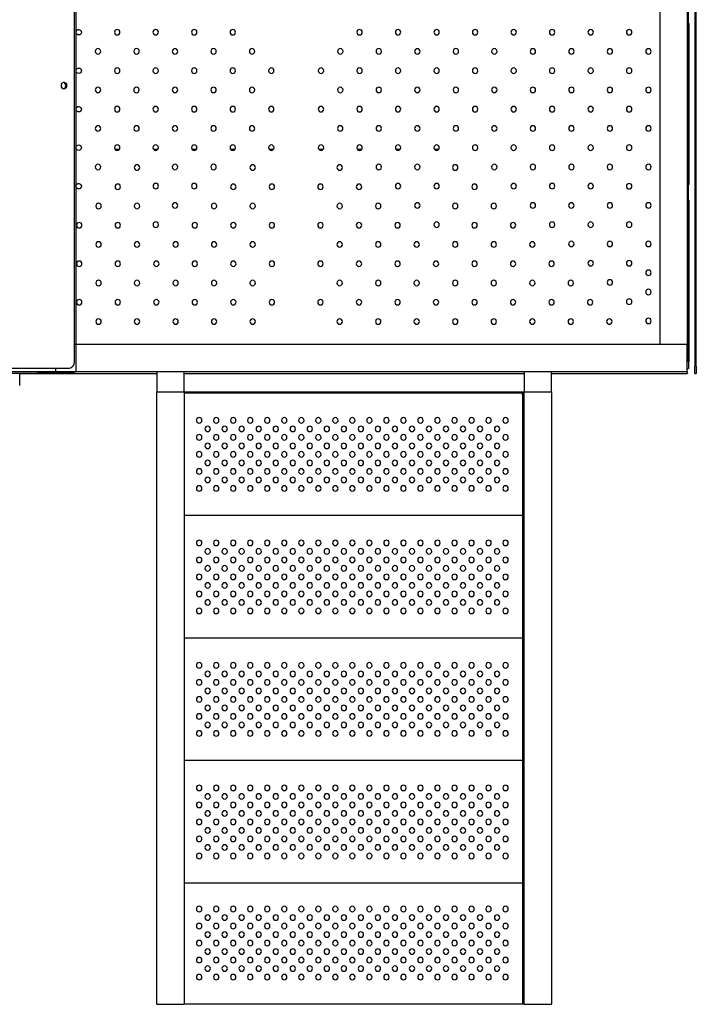
# Model space of a CAD drawing. Units: millimetres. Extents: x -2246 to 612, y 2390 to 6522.
# Drawn here: x -2244 to -2243, y 6519 to 6521 of the extents above; entities that cross this region are included whole.
import ezdxf

# ---------------------------------------------------------------- set-up
doc = ezdxf.new("R2010")
doc.units = ezdxf.units.MM
doc.layers.add('s-VIS', color=7, linetype='Continuous')

msp = doc.modelspace()

# ---------------------------------------------------------------- linework, layer by layer
at = {"layer": 's-VIS', "extrusion": (0, 0, -1)}
for p, q in [((-2243.2823, 6522.4823), (-2243.2823, 6520.1943)), ((-2243.2801, 6520.1943), (-2243.2801, 6522.4823)), ((-2244.1936, 6522.4675), (-2244.1936, 6520.2015)), ((-2244.1911, 6521.3344), (-2244.1911, 6520.1865)), ((-2243.2917, 6520.2015), (-2243.2917, 6521.3195)), ((-2243.3337, 6521.2945), (-2243.3337, 6520.2269)), ((-2243.2937, 6521.2945), (-2243.2937, 6520.2269)), ((-2243.2917, 6520.6986), (-2243.2907, 6520.6986)), ((-2243.2907, 6520.5386), (-2243.2907, 6520.6986)), ((-2243.2917, 6520.5386), (-2243.2907, 6520.5386)), ((-2243.2907, 6520.4616), (-2243.2907, 6520.5386)), ((-2244.1337, 6520.5135), (-2244.1274, 6520.5135)), ((-2244.0771, 6520.5135), (-2244.0708, 6520.5135)), ((-2244.0206, 6520.5135), (-2244.0142, 6520.5135)), ((-2243.964, 6520.5135), (-2243.9577, 6520.5135)), ((-2243.9074, 6520.5135), (-2243.9011, 6520.5135)), ((-2243.8344, 6520.5135), (-2243.8281, 6520.5135)), ((-2243.7778, 6520.5135), (-2243.7715, 6520.5135)), ((-2243.7213, 6520.5135), (-2243.7149, 6520.5135)), ((-2243.6647, 6520.5135), (-2243.6584, 6520.5135)), ((-2243.2907, 6520.4616), (-2243.2917, 6520.4616)), ((-2243.2917, 6520.4386), (-2243.2907, 6520.4386)), ((-2243.2907, 6520.2786), (-2243.2907, 6520.4386)), ((-2243.2917, 6520.2786), (-2243.2907, 6520.2786)), ((-2243.2907, 6520.2016), (-2243.2907, 6520.2786)), ((-2243.2937, 6520.2265), (-2244.1936, 6520.2265)), ((-2243.2937, 6520.2265), (-2244.1936, 6520.2265)), ((-2243.2937, 6520.2269), (-2243.3337, 6520.2269)), ((-2243.3337, 6520.2269), (-2243.3337, 6520.2265)), ((-2243.2937, 6520.2269), (-2243.3337, 6520.2269)), ((-2243.2937, 6520.1865), (-2243.2937, 6520.2269)), ((-2243.2937, 6520.1865), (-2243.2937, 6520.2265)), ((-2243.2937, 6520.1865), (-2243.2937, 6520.2265)), ((-2243.2937, 6520.1865), (-2243.2937, 6520.2265)), ((-2244.2011, 6520.1915), (-2244.429, 6520.1915)), ((-2244.2212, 6520.1915), (-2244.2212, 6520.1865)), ((-2243.2937, 6520.1915), (-2243.2917, 6520.1915)), ((-2243.2907, 6520.2016), (-2243.2917, 6520.2016)), ((-2243.2917, 6520.2015), (-2243.2917, 6520.1915)), ((-2243.2823, 6520.1843), (-2243.2823, 6520.1943)), ((-2243.2801, 6520.1943), (-2243.2801, 6520.1843)), ((-2243.2937, 6520.1865), (-2244.4417, 6520.1865)), ((-2243.2937, 6520.1865), (-2244.4417, 6520.1865)), ((-2244.4352, 6520.1845), (-2244.1982, 6520.1845)), ((-2244.2737, 6520.1665), (-2244.2737, 6520.1845)), ((-2244.2737, 6520.1843), (-2244.0722, 6520.1843)), ((-2244.2475, 6520.1865), (-2244.2212, 6520.1865)), ((-2244.2475, 6520.1865), (-2244.2475, 6520.1865)), ((-2244.2212, 6520.1865), (-2244.1911, 6520.1865)), ((-2244.1947, 6520.1845), (-2244.1982, 6520.1845)), ((-2244.1947, 6520.1865), (-2244.1947, 6520.1845)), ((-2244.0722, 6520.1865), (-2244.0722, 6520.1573)), ((-2244.0322, 6520.1573), (-2244.0322, 6520.1865)), ((-2244.0322, 6520.1843), (-2243.5327, 6520.1843)), ((-2243.5327, 6520.1865), (-2243.5327, 6520.1573)), ((-2243.4927, 6520.1573), (-2243.4927, 6520.1865)), ((-2243.4927, 6520.1843), (-2243.2937, 6520.1843)), ((-2243.2937, 6520.1865), (-2243.2937, 6520.1843)), ((-2243.2823, 6520.1843), (-2243.2801, 6520.1843)), ((-2244.0722, 6519.2573), (-2244.0722, 6520.1573)), ((-2244.0722, 6520.1573), (-2244.0322, 6520.1573)), ((-2244.0322, 6520.1573), (-2244.0322, 6519.2573)), ((-2244.0322, 6520.1573), (-2243.5341, 6520.1573)), ((-2243.5352, 6520.1553), (-2244.0322, 6520.1553)), ((-2243.5352, 6520.153), (-2243.5352, 6520.1553)), ((-2243.5352, 6520.153), (-2243.5352, 6519.2573)), ((-2243.5341, 6519.2973), (-2243.5341, 6520.1573)), ((-2243.5341, 6520.1573), (-2243.5327, 6520.1573)), ((-2243.5327, 6519.2573), (-2243.5327, 6520.1573)), ((-2243.5327, 6520.1573), (-2243.4927, 6520.1573)), ((-2243.4927, 6520.1573), (-2243.4927, 6519.2573)), ((-2243.5352, 6519.9753), (-2244.0322, 6519.9753)), ((-2243.5352, 6519.7953), (-2244.0322, 6519.7953)), ((-2243.5352, 6519.6153), (-2244.0322, 6519.6153)), ((-2243.5352, 6519.4353), (-2244.0322, 6519.4353)), ((-2243.5341, 6519.2973), (-2243.5327, 6519.2973)), ((-2244.0722, 6519.2573), (-2244.0322, 6519.2573)), ((-2244.0722, 6519.2573), (-2244.0322, 6519.2573)), ((-2243.5352, 6519.2573), (-2244.0322, 6519.2573)), ((-2243.5327, 6519.2573), (-2243.5352, 6519.2573)), ((-2243.5327, 6519.2573), (-2243.4927, 6519.2573)), ((-2243.5327, 6519.2573), (-2243.4927, 6519.2573))]:
    msp.add_line(p, q, dxfattribs=at)
for centre in [(2244.1305, 6520.6856), (2244.074, 6520.6856), (2244.0174, 6520.6856), (2243.9608, 6520.6856), (2243.7747, 6520.6856), (2243.7181, 6520.6856), (2243.6615, 6520.6856), (2243.605, 6520.6856), (2243.5484, 6520.6856), (2243.4918, 6520.6856), (2243.4352, 6520.6856), (2243.3787, 6520.6856), (2244.1588, 6520.6574), (2244.1022, 6520.6574), (2244.0457, 6520.6573), (2243.9891, 6520.6574), (2243.9325, 6520.6574), (2243.8029, 6520.6574), (2243.7464, 6520.6574), (2243.6898, 6520.6573), (2243.6332, 6520.6574), (2243.5767, 6520.6574), (2243.5201, 6520.6573), (2243.4635, 6520.6573), (2243.407, 6520.6573), (2243.3504, 6520.6573), (2244.1305, 6520.629), (2244.074, 6520.629), (2244.0174, 6520.629), (2243.9608, 6520.629), (2243.9043, 6520.629), (2243.8312, 6520.629), (2243.7747, 6520.629), (2243.7181, 6520.629), (2243.6615, 6520.629), (2243.605, 6520.629), (2243.5484, 6520.629), (2243.4918, 6520.629), (2243.4352, 6520.629), (2243.3787, 6520.6291), (2244.1588, 6520.6008), (2244.1023, 6520.6007), (2244.0457, 6520.6008), (2243.9891, 6520.6008), (2243.9325, 6520.6007), (2243.8029, 6520.6007), (2243.7464, 6520.6008), (2243.6898, 6520.6008), (2243.6332, 6520.6007), (2243.5767, 6520.6008), (2243.5201, 6520.6008), (2243.4635, 6520.6008), (2243.407, 6520.6008), (2243.3504, 6520.6008), (2244.1305, 6520.5725), (2244.074, 6520.5725), (2244.0174, 6520.5725), (2243.9608, 6520.5725), (2243.9043, 6520.5725), (2243.8312, 6520.5725), (2243.7747, 6520.5725), (2243.7181, 6520.5725), (2243.6615, 6520.5725), (2243.605, 6520.5725), (2243.5484, 6520.5725), (2243.4918, 6520.5725), (2243.4353, 6520.5725), (2243.3787, 6520.5725), (2244.1588, 6520.5442), (2244.1022, 6520.5442), (2244.0457, 6520.5442), (2243.9891, 6520.5442), (2243.9325, 6520.5442), (2243.803, 6520.5442), (2243.7464, 6520.5442), (2243.6898, 6520.5442), (2243.6332, 6520.5442), (2243.5767, 6520.5442), (2243.5201, 6520.5442), (2243.4635, 6520.5442), (2243.407, 6520.5442), (2243.3504, 6520.5442), (2244.1305, 6520.5159), (2244.074, 6520.5159), (2244.0174, 6520.5159), (2243.9608, 6520.5159), (2243.9042, 6520.5159), (2243.8312, 6520.5159), (2243.7747, 6520.5159), (2243.7181, 6520.5159), (2243.6615, 6520.5159), (2243.605, 6520.5159), (2243.5484, 6520.5159), (2243.4918, 6520.5159), (2243.4353, 6520.5159), (2243.3787, 6520.5159), (2244.1588, 6520.4876), (2244.0457, 6520.4876), (2243.9891, 6520.4876), (2243.7464, 6520.4876), (2243.6898, 6520.4876), (2243.5767, 6520.4876), (2243.5201, 6520.4876), (2243.4635, 6520.4876), (2243.407, 6520.4876), (2243.3504, 6520.4876), (2244.1014, 6520.4868), (2243.9317, 6520.4868), (2243.8038, 6520.4868), (2243.6341, 6520.4868), (2244.1297, 6520.4585), (2244.0739, 6520.4594), (2244.0174, 6520.4594), (2243.96, 6520.4585), (2243.9034, 6520.4585), (2243.8321, 6520.4585), (2243.7755, 6520.4585), (2243.7181, 6520.4594), (2243.6615, 6520.4594), (2243.6058, 6520.4585), (2243.5484, 6520.4594), (2243.4918, 6520.4594), (2243.4353, 6520.4594), (2243.3787, 6520.4593), (2244.158, 6520.4302), (2244.1014, 6520.4302), (2244.0457, 6520.4311), (2243.9883, 6520.4302), (2243.9317, 6520.4302), (2243.8038, 6520.4302), (2243.7472, 6520.4302), (2243.6898, 6520.4311), (2243.6341, 6520.4302), (2243.5775, 6520.4302), (2243.5201, 6520.4311), (2243.4636, 6520.4311), (2243.407, 6520.4311), (2243.3504, 6520.4311), (2244.1863, 6520.402), (2244.1297, 6520.402), (2244.0739, 6520.4028), (2244.0166, 6520.402), (2243.96, 6520.402), (2243.9034, 6520.402), (2243.8321, 6520.402), (2243.7755, 6520.402), (2243.7189, 6520.402), (2243.6615, 6520.4028), (2243.6058, 6520.402), (2243.5492, 6520.402), (2243.4918, 6520.4028), (2243.4353, 6520.4028), (2243.3787, 6520.4028), (2244.158, 6520.3737), (2244.1014, 6520.3737), (2244.0448, 6520.3737), (2243.9883, 6520.3737), (2243.9317, 6520.3737), (2243.8038, 6520.3737), (2243.7472, 6520.3737), (2243.6907, 6520.3737), (2243.6341, 6520.3737), (2243.5775, 6520.3737), (2243.5209, 6520.3737), (2243.4636, 6520.3745), (2243.407, 6520.3745), (2243.3504, 6520.3745), (2244.1863, 6520.3454), (2244.1297, 6520.3454), (2244.0731, 6520.3454), (2244.0166, 6520.3454), (2243.96, 6520.3454), (2243.9034, 6520.3454), (2243.8321, 6520.3454), (2243.7755, 6520.3454), (2243.7189, 6520.3454), (2243.6624, 6520.3454), (2243.6058, 6520.3454), (2243.5492, 6520.3454), (2243.4927, 6520.3454), (2243.4353, 6520.3462), (2243.3787, 6520.3462), (2243.3504, 6520.3321), (2244.158, 6520.3171), (2244.1014, 6520.3171), (2244.0448, 6520.3171), (2243.9883, 6520.3171), (2243.9317, 6520.3171), (2243.8038, 6520.3171), (2243.7472, 6520.3171), (2243.6907, 6520.3171), (2243.6341, 6520.3171), (2243.5775, 6520.3171), (2243.5209, 6520.3171), (2243.4644, 6520.3171), (2243.407, 6520.3179), (2243.3504, 6520.3038), (2244.1863, 6520.2888), (2244.1297, 6520.2888), (2244.0731, 6520.2888), (2244.0166, 6520.2888), (2243.96, 6520.2888), (2243.9034, 6520.2888), (2243.8321, 6520.2888), (2243.7755, 6520.2888), (2243.7189, 6520.2888), (2243.6624, 6520.2888), (2243.6058, 6520.2888), (2243.5492, 6520.2888), (2243.4927, 6520.2888), (2243.4361, 6520.2888), (2243.3787, 6520.2896), (2244.158, 6520.2605), (2244.1014, 6520.2605), (2244.0448, 6520.2605), (2243.9883, 6520.2605), (2243.9317, 6520.2605), (2243.8038, 6520.2605), (2243.7472, 6520.2605), (2243.6907, 6520.2605), (2243.6341, 6520.2605), (2243.5775, 6520.2605), (2243.5209, 6520.2605), (2243.4644, 6520.2605), (2243.4078, 6520.2605), (2243.3504, 6520.2614), (2244.0102, 6520.1153), (2243.9852, 6520.1153), (2243.9602, 6520.1153), (2243.9352, 6520.1153), (2243.9102, 6520.1153), (2243.8852, 6520.1153), (2243.8602, 6520.1153), (2243.8352, 6520.1153), (2243.8102, 6520.1153), (2243.7852, 6520.1153), (2243.7602, 6520.1153), (2243.7352, 6520.1153), (2243.7102, 6520.1153), (2243.6852, 6520.1153), (2243.6602, 6520.1153), (2243.6352, 6520.1153), (2243.6102, 6520.1153), (2243.5852, 6520.1153), (2243.5602, 6520.1153), (2243.9977, 6520.1028), (2243.9727, 6520.1028), (2243.9477, 6520.1028), (2243.9227, 6520.1028), (2243.8977, 6520.1028), (2243.8727, 6520.1028), (2243.8477, 6520.1028), (2243.8227, 6520.1028), (2243.7977, 6520.1028), (2243.7727, 6520.1028), (2243.7477, 6520.1028), (2243.7227, 6520.1028), (2243.6977, 6520.1028), (2243.6727, 6520.1028), (2243.6477, 6520.1028), (2243.6227, 6520.1028), (2243.5977, 6520.1028), (2243.5727, 6520.1028), (2244.0102, 6520.0903), (2243.9852, 6520.0903), (2243.9602, 6520.0903), (2243.9352, 6520.0903), (2243.9102, 6520.0903), (2243.8852, 6520.0903), (2243.8602, 6520.0903), (2243.8352, 6520.0903), (2243.8102, 6520.0903), (2243.7852, 6520.0903), (2243.7602, 6520.0903), (2243.7352, 6520.0903), (2243.7102, 6520.0903), (2243.6852, 6520.0903), (2243.6602, 6520.0903), (2243.6352, 6520.0903), (2243.6102, 6520.0903), (2243.5852, 6520.0903), (2243.5602, 6520.0903), (2243.9977, 6520.0778), (2243.9727, 6520.0778), (2243.9477, 6520.0778), (2243.9227, 6520.0778), (2243.8977, 6520.0778), (2243.8727, 6520.0778), (2243.8477, 6520.0778), (2243.8227, 6520.0778), (2243.7977, 6520.0778), (2243.7727, 6520.0778), (2243.7477, 6520.0778), (2243.7227, 6520.0778), (2243.6977, 6520.0778), (2243.6727, 6520.0778), (2243.6477, 6520.0778), (2243.6227, 6520.0778), (2243.5977, 6520.0778), (2243.5727, 6520.0778), (2244.0102, 6520.0653), (2243.9852, 6520.0653), (2243.9602, 6520.0653), (2243.9352, 6520.0653), (2243.9102, 6520.0653), (2243.8852, 6520.0653), (2243.8602, 6520.0653), (2243.8352, 6520.0653), (2243.8102, 6520.0653), (2243.7852, 6520.0653), (2243.7602, 6520.0653), (2243.7352, 6520.0653), (2243.7102, 6520.0653), (2243.6852, 6520.0653), (2243.6602, 6520.0653), (2243.6352, 6520.0653), (2243.6102, 6520.0653), (2243.5852, 6520.0653), (2243.5602, 6520.0653), (2244.0102, 6520.0403), (2243.9977, 6520.0528), (2243.9852, 6520.0403), (2243.9727, 6520.0528), (2243.9602, 6520.0403), (2243.9477, 6520.0528), (2243.9352, 6520.0403), (2243.9227, 6520.0528), (2243.9102, 6520.0403), (2243.8977, 6520.0528), (2243.8852, 6520.0403), (2243.8727, 6520.0528), (2243.8602, 6520.0403), (2243.8477, 6520.0528), (2243.8352, 6520.0403), (2243.8227, 6520.0528), (2243.8102, 6520.0403), (2243.7977, 6520.0528), (2243.7852, 6520.0403), (2243.7727, 6520.0528), (2243.7602, 6520.0403), (2243.7477, 6520.0528), (2243.7352, 6520.0403), (2243.7227, 6520.0528), (2243.7102, 6520.0403), (2243.6977, 6520.0528), (2243.6852, 6520.0403), (2243.6727, 6520.0528), (2243.6602, 6520.0403), (2243.6477, 6520.0528), (2243.6352, 6520.0403), (2243.6227, 6520.0528), (2243.6102, 6520.0403), (2243.5977, 6520.0528), (2243.5852, 6520.0403), (2243.5727, 6520.0528), (2243.5602, 6520.0403), (2243.9977, 6520.0278), (2243.9727, 6520.0278), (2243.9477, 6520.0278), (2243.9227, 6520.0278), (2243.8977, 6520.0278), (2243.8727, 6520.0278), (2243.8477, 6520.0278), (2243.8227, 6520.0278), (2243.7977, 6520.0278), (2243.7727, 6520.0278), (2243.7477, 6520.0278), (2243.7227, 6520.0278), (2243.6977, 6520.0278), (2243.6727, 6520.0278), (2243.6477, 6520.0278), (2243.6227, 6520.0278), (2243.5977, 6520.0278), (2243.5727, 6520.0278), (2244.0102, 6520.0153), (2243.9852, 6520.0153), (2243.9602, 6520.0153), (2243.9352, 6520.0153), (2243.9102, 6520.0153), (2243.8852, 6520.0153), (2243.8602, 6520.0153), (2243.8352, 6520.0153), (2243.8102, 6520.0153), (2243.7852, 6520.0153), (2243.7602, 6520.0153), (2243.7352, 6520.0153), (2243.7102, 6520.0153), (2243.6852, 6520.0153), (2243.6602, 6520.0153), (2243.6352, 6520.0153), (2243.6102, 6520.0153), (2243.5852, 6520.0153), (2243.5602, 6520.0153), (2244.0102, 6519.9353), (2243.9852, 6519.9353), (2243.9602, 6519.9353), (2243.9352, 6519.9353), (2243.9102, 6519.9353), (2243.8852, 6519.9353), (2243.8602, 6519.9353), (2243.8352, 6519.9353), (2243.8102, 6519.9353), (2243.7852, 6519.9353), (2243.7602, 6519.9353), (2243.7352, 6519.9353), (2243.7102, 6519.9353), (2243.6852, 6519.9353), (2243.6602, 6519.9353), (2243.6352, 6519.9353), (2243.6102, 6519.9353), (2243.5852, 6519.9353), (2243.5602, 6519.9353), (2244.0102, 6519.9103), (2243.9977, 6519.9228), (2243.9852, 6519.9103), (2243.9727, 6519.9228), (2243.9602, 6519.9103), (2243.9477, 6519.9228), (2243.9352, 6519.9103), (2243.9227, 6519.9228), (2243.9102, 6519.9103), (2243.8977, 6519.9228), (2243.8852, 6519.9103), (2243.8727, 6519.9228), (2243.8602, 6519.9103), (2243.8477, 6519.9228), (2243.8352, 6519.9103), (2243.8227, 6519.9228), (2243.8102, 6519.9103), (2243.7977, 6519.9228), (2243.7852, 6519.9103), (2243.7727, 6519.9228), (2243.7602, 6519.9103), (2243.7477, 6519.9228), (2243.7352, 6519.9103), (2243.7227, 6519.9228), (2243.7102, 6519.9103), (2243.6977, 6519.9228), (2243.6852, 6519.9103), (2243.6727, 6519.9228), (2243.6602, 6519.9103), (2243.6477, 6519.9228), (2243.6352, 6519.9103), (2243.6227, 6519.9228), (2243.6102, 6519.9103), (2243.5977, 6519.9228), (2243.5852, 6519.9103), (2243.5727, 6519.9228), (2243.5602, 6519.9103), (2243.9977, 6519.8978), (2243.9727, 6519.8978), (2243.9477, 6519.8978), (2243.9227, 6519.8978), (2243.8977, 6519.8978), (2243.8727, 6519.8978), (2243.8477, 6519.8978), (2243.8227, 6519.8978), (2243.7977, 6519.8978), (2243.7727, 6519.8978), (2243.7477, 6519.8978), (2243.7227, 6519.8978), (2243.6977, 6519.8978), (2243.6727, 6519.8978), (2243.6477, 6519.8978), (2243.6227, 6519.8978), (2243.5977, 6519.8978), (2243.5727, 6519.8978), (2244.0102, 6519.8853), (2243.9852, 6519.8853), (2243.9602, 6519.8853), (2243.9352, 6519.8853), (2243.9102, 6519.8853), (2243.8852, 6519.8853), (2243.8602, 6519.8853), (2243.8352, 6519.8853), (2243.8102, 6519.8853), (2243.7852, 6519.8853), (2243.7602, 6519.8853), (2243.7352, 6519.8853), (2243.7102, 6519.8853), (2243.6852, 6519.8853), (2243.6602, 6519.8853), (2243.6352, 6519.8853), (2243.6102, 6519.8853), (2243.5852, 6519.8853), (2243.5602, 6519.8853), (2243.9977, 6519.8728), (2243.9727, 6519.8728), (2243.9477, 6519.8728), (2243.9227, 6519.8728), (2243.8977, 6519.8728), (2243.8727, 6519.8728), (2243.8477, 6519.8728), (2243.8227, 6519.8728), (2243.7977, 6519.8728), (2243.7727, 6519.8728), (2243.7477, 6519.8728), (2243.7227, 6519.8728), (2243.6977, 6519.8728), (2243.6727, 6519.8728), (2243.6477, 6519.8728), (2243.6227, 6519.8728), (2243.5977, 6519.8728), (2243.5727, 6519.8728), (2244.0102, 6519.8603), (2243.9852, 6519.8603), (2243.9602, 6519.8603), (2243.9352, 6519.8603), (2243.9102, 6519.8603), (2243.8852, 6519.8603), (2243.8602, 6519.8603), (2243.8352, 6519.8603), (2243.8102, 6519.8603), (2243.7852, 6519.8603), (2243.7602, 6519.8603), (2243.7352, 6519.8603), (2243.7102, 6519.8603), (2243.6852, 6519.8603), (2243.6602, 6519.8603), (2243.6352, 6519.8603), (2243.6102, 6519.8603), (2243.5852, 6519.8603), (2243.5602, 6519.8603), (2243.9977, 6519.8478), (2243.9727, 6519.8478), (2243.9477, 6519.8478), (2243.9227, 6519.8478), (2243.8977, 6519.8478), (2243.8727, 6519.8478), (2243.8477, 6519.8478), (2243.8227, 6519.8478), (2243.7977, 6519.8478), (2243.7727, 6519.8478), (2243.7477, 6519.8478), (2243.7227, 6519.8478), (2243.6977, 6519.8478), (2243.6727, 6519.8478), (2243.6477, 6519.8478), (2243.6227, 6519.8478), (2243.5977, 6519.8478), (2243.5727, 6519.8478), (2244.0102, 6519.8353), (2243.9852, 6519.8353), (2243.9602, 6519.8353), (2243.9352, 6519.8353), (2243.9102, 6519.8353), (2243.8852, 6519.8353), (2243.8602, 6519.8353), (2243.8352, 6519.8353), (2243.8102, 6519.8353), (2243.7852, 6519.8353), (2243.7602, 6519.8353), (2243.7352, 6519.8353), (2243.7102, 6519.8353), (2243.6852, 6519.8353), (2243.6602, 6519.8353), (2243.6352, 6519.8353), (2243.6102, 6519.8353), (2243.5852, 6519.8353), (2243.5602, 6519.8353), (2244.0102, 6519.7553), (2243.9852, 6519.7553), (2243.9602, 6519.7553), (2243.9352, 6519.7553), (2243.9102, 6519.7553), (2243.8852, 6519.7553), (2243.8602, 6519.7553), (2243.8352, 6519.7553), (2243.8102, 6519.7553), (2243.7852, 6519.7553), (2243.7602, 6519.7553), (2243.7352, 6519.7553), (2243.7102, 6519.7553), (2243.6852, 6519.7553), (2243.6602, 6519.7553), (2243.6352, 6519.7553), (2243.6102, 6519.7553), (2243.5852, 6519.7553), (2243.5602, 6519.7553), (2243.9977, 6519.7428), (2243.9727, 6519.7428), (2243.9477, 6519.7428), (2243.9227, 6519.7428), (2243.8977, 6519.7428), (2243.8727, 6519.7428), (2243.8477, 6519.7428), (2243.8227, 6519.7428), (2243.7977, 6519.7428), (2243.7727, 6519.7428), (2243.7477, 6519.7428), (2243.7227, 6519.7428), (2243.6977, 6519.7428), (2243.6727, 6519.7428), (2243.6477, 6519.7428), (2243.6227, 6519.7428), (2243.5977, 6519.7428), (2243.5727, 6519.7428), (2244.0102, 6519.7303), (2243.9852, 6519.7303), (2243.9602, 6519.7303), (2243.9352, 6519.7303), (2243.9102, 6519.7303), (2243.8852, 6519.7303), (2243.8602, 6519.7303), (2243.8352, 6519.7303), (2243.8102, 6519.7303), (2243.7852, 6519.7303), (2243.7602, 6519.7303), (2243.7352, 6519.7303), (2243.7102, 6519.7303), (2243.6852, 6519.7303), (2243.6602, 6519.7303), (2243.6352, 6519.7303), (2243.6102, 6519.7303), (2243.5852, 6519.7303), (2243.5602, 6519.7303), (2243.9977, 6519.7178), (2243.9727, 6519.7178), (2243.9477, 6519.7178), (2243.9227, 6519.7178), (2243.8977, 6519.7178), (2243.8727, 6519.7178), (2243.8477, 6519.7178), (2243.8227, 6519.7178), (2243.7977, 6519.7178), (2243.7727, 6519.7178), (2243.7477, 6519.7178), (2243.7227, 6519.7178), (2243.6977, 6519.7178), (2243.6727, 6519.7178), (2243.6477, 6519.7178), (2243.6227, 6519.7178), (2243.5977, 6519.7178), (2243.5727, 6519.7178), (2244.0102, 6519.7053), (2243.9977, 6519.6928), (2243.9852, 6519.7053), (2243.9727, 6519.6928), (2243.9602, 6519.7053), (2243.9477, 6519.6928), (2243.9352, 6519.7053), (2243.9227, 6519.6928), (2243.9102, 6519.7053), (2243.8977, 6519.6928), (2243.8852, 6519.7053), (2243.8727, 6519.6928), (2243.8602, 6519.7053), (2243.8477, 6519.6928), (2243.8352, 6519.7053), (2243.8227, 6519.6928), (2243.8102, 6519.7053), (2243.7977, 6519.6928), (2243.7852, 6519.7053), (2243.7727, 6519.6928), (2243.7602, 6519.7053), (2243.7477, 6519.6928), (2243.7352, 6519.7053), (2243.7227, 6519.6928), (2243.7102, 6519.7053), (2243.6977, 6519.6928), (2243.6852, 6519.7053), (2243.6727, 6519.6928), (2243.6602, 6519.7053), (2243.6477, 6519.6928), (2243.6352, 6519.7053), (2243.6227, 6519.6928), (2243.6102, 6519.7053), (2243.5977, 6519.6928), (2243.5852, 6519.7053), (2243.5727, 6519.6928), (2243.5602, 6519.7053), (2244.0102, 6519.6803), (2243.9852, 6519.6803), (2243.9602, 6519.6803), (2243.9352, 6519.6803), (2243.9102, 6519.6803), (2243.8852, 6519.6803), (2243.8602, 6519.6803), (2243.8352, 6519.6803), (2243.8102, 6519.6803), (2243.7852, 6519.6803), (2243.7602, 6519.6803), (2243.7352, 6519.6803), (2243.7102, 6519.6803), (2243.6852, 6519.6803), (2243.6602, 6519.6803), (2243.6352, 6519.6803), (2243.6102, 6519.6803), (2243.5852, 6519.6803), (2243.5602, 6519.6803), (2243.9977, 6519.6678), (2243.9727, 6519.6678), (2243.9477, 6519.6678), (2243.9227, 6519.6678), (2243.8977, 6519.6678), (2243.8727, 6519.6678), (2243.8477, 6519.6678), (2243.8227, 6519.6678), (2243.7977, 6519.6678), (2243.7727, 6519.6678), (2243.7477, 6519.6678), (2243.7227, 6519.6678), (2243.6977, 6519.6678), (2243.6727, 6519.6678), (2243.6477, 6519.6678), (2243.6227, 6519.6678), (2243.5977, 6519.6678), (2243.5727, 6519.6678), (2244.0102, 6519.6553), (2243.9852, 6519.6553), (2243.9602, 6519.6553), (2243.9352, 6519.6553), (2243.9102, 6519.6553), (2243.8852, 6519.6553), (2243.8602, 6519.6553), (2243.8352, 6519.6553), (2243.8102, 6519.6553), (2243.7852, 6519.6553), (2243.7602, 6519.6553), (2243.7352, 6519.6553), (2243.7102, 6519.6553), (2243.6852, 6519.6553), (2243.6602, 6519.6553), (2243.6352, 6519.6553), (2243.6102, 6519.6553), (2243.5852, 6519.6553), (2243.5602, 6519.6553), (2244.0102, 6519.5753), (2243.9977, 6519.5628), (2243.9852, 6519.5753), (2243.9727, 6519.5628), (2243.9602, 6519.5753), (2243.9477, 6519.5628), (2243.9352, 6519.5753), (2243.9227, 6519.5628), (2243.9102, 6519.5753), (2243.8977, 6519.5628), (2243.8852, 6519.5753), (2243.8727, 6519.5628), (2243.8602, 6519.5753), (2243.8477, 6519.5628), (2243.8352, 6519.5753), (2243.8227, 6519.5628), (2243.8102, 6519.5753), (2243.7977, 6519.5628), (2243.7852, 6519.5753), (2243.7727, 6519.5628), (2243.7602, 6519.5753), (2243.7477, 6519.5628), (2243.7352, 6519.5753), (2243.7227, 6519.5628), (2243.7102, 6519.5753), (2243.6977, 6519.5628), (2243.6852, 6519.5753), (2243.6727, 6519.5628), (2243.6602, 6519.5753), (2243.6477, 6519.5628), (2243.6352, 6519.5753), (2243.6227, 6519.5628), (2243.6102, 6519.5753), (2243.5977, 6519.5628), (2243.5852, 6519.5753), (2243.5727, 6519.5628), (2243.5602, 6519.5753), (2244.0102, 6519.5503), (2243.9852, 6519.5503), (2243.9602, 6519.5503), (2243.9352, 6519.5503), (2243.9102, 6519.5503), (2243.8852, 6519.5503), (2243.8602, 6519.5503), (2243.8352, 6519.5503), (2243.8102, 6519.5503), (2243.7852, 6519.5503), (2243.7602, 6519.5503), (2243.7352, 6519.5503), (2243.7102, 6519.5503), (2243.6852, 6519.5503), (2243.6602, 6519.5503), (2243.6352, 6519.5503), (2243.6102, 6519.5503), (2243.5852, 6519.5503), (2243.5602, 6519.5503), (2243.9977, 6519.5378), (2243.9727, 6519.5378), (2243.9477, 6519.5378), (2243.9227, 6519.5378), (2243.8977, 6519.5378), (2243.8727, 6519.5378), (2243.8477, 6519.5378), (2243.8227, 6519.5378), (2243.7977, 6519.5378), (2243.7727, 6519.5378), (2243.7477, 6519.5378), (2243.7227, 6519.5378), (2243.6977, 6519.5378), (2243.6727, 6519.5378), (2243.6477, 6519.5378), (2243.6227, 6519.5378), (2243.5977, 6519.5378), (2243.5727, 6519.5378), (2244.0102, 6519.5253), (2243.9852, 6519.5253), (2243.9602, 6519.5253), (2243.9352, 6519.5253), (2243.9102, 6519.5253), (2243.8852, 6519.5253), (2243.8602, 6519.5253), (2243.8352, 6519.5253), (2243.8102, 6519.5253), (2243.7852, 6519.5253), (2243.7602, 6519.5253), (2243.7352, 6519.5253), (2243.7102, 6519.5253), (2243.6852, 6519.5253), (2243.6602, 6519.5253), (2243.6352, 6519.5253), (2243.6102, 6519.5253), (2243.5852, 6519.5253), (2243.5602, 6519.5253), (2243.9977, 6519.5128), (2243.9727, 6519.5128), (2243.9477, 6519.5128), (2243.9227, 6519.5128), (2243.8977, 6519.5128), (2243.8727, 6519.5128), (2243.8477, 6519.5128), (2243.8227, 6519.5128), (2243.7977, 6519.5128), (2243.7727, 6519.5128), (2243.7477, 6519.5128), (2243.7227, 6519.5128), (2243.6977, 6519.5128), (2243.6727, 6519.5128), (2243.6477, 6519.5128), (2243.6227, 6519.5128), (2243.5977, 6519.5128), (2243.5727, 6519.5128), (2244.0102, 6519.5003), (2243.9852, 6519.5003), (2243.9602, 6519.5003), (2243.9352, 6519.5003), (2243.9102, 6519.5003), (2243.8852, 6519.5003), (2243.8602, 6519.5003), (2243.8352, 6519.5003), (2243.8102, 6519.5003), (2243.7852, 6519.5003), (2243.7602, 6519.5003), (2243.7352, 6519.5003), (2243.7102, 6519.5003), (2243.6852, 6519.5003), (2243.6602, 6519.5003), (2243.6352, 6519.5003), (2243.6102, 6519.5003), (2243.5852, 6519.5003), (2243.5602, 6519.5003), (2244.0102, 6519.4753), (2243.9977, 6519.4878), (2243.9852, 6519.4753), (2243.9727, 6519.4878), (2243.9602, 6519.4753), (2243.9477, 6519.4878), (2243.9352, 6519.4753), (2243.9227, 6519.4878), (2243.9102, 6519.4753), (2243.8977, 6519.4878), (2243.8852, 6519.4753), (2243.8727, 6519.4878), (2243.8602, 6519.4753), (2243.8477, 6519.4878), (2243.8352, 6519.4753), (2243.8227, 6519.4878), (2243.8102, 6519.4753), (2243.7977, 6519.4878), (2243.7852, 6519.4753), (2243.7727, 6519.4878), (2243.7602, 6519.4753), (2243.7477, 6519.4878), (2243.7352, 6519.4753), (2243.7227, 6519.4878), (2243.7102, 6519.4753), (2243.6977, 6519.4878), (2243.6852, 6519.4753), (2243.6727, 6519.4878), (2243.6602, 6519.4753), (2243.6477, 6519.4878), (2243.6352, 6519.4753), (2243.6227, 6519.4878), (2243.6102, 6519.4753), (2243.5977, 6519.4878), (2243.5852, 6519.4753), (2243.5727, 6519.4878), (2243.5602, 6519.4753), (2244.0102, 6519.3973), (2243.9852, 6519.3973), (2243.9602, 6519.3973), (2243.9352, 6519.3973), (2243.9102, 6519.3973), (2243.8852, 6519.3973), (2243.8602, 6519.3973), (2243.8352, 6519.3973), (2243.8102, 6519.3973), (2243.7852, 6519.3973), (2243.7602, 6519.3973), (2243.7352, 6519.3973), (2243.7102, 6519.3973), (2243.6852, 6519.3973), (2243.6602, 6519.3973), (2243.6352, 6519.3973), (2243.6102, 6519.3973), (2243.5852, 6519.3973), (2243.5602, 6519.3973), (2243.9977, 6519.3848), (2243.9727, 6519.3848), (2243.9477, 6519.3848), (2243.9227, 6519.3848), (2243.8977, 6519.3848), (2243.8727, 6519.3848), (2243.8477, 6519.3848), (2243.8227, 6519.3848), (2243.7977, 6519.3848), (2243.7727, 6519.3848), (2243.7477, 6519.3848), (2243.7227, 6519.3848), (2243.6977, 6519.3848), (2243.6727, 6519.3848), (2243.6477, 6519.3848), (2243.6227, 6519.3848), (2243.5977, 6519.3848), (2243.5727, 6519.3848), (2244.0102, 6519.3723), (2243.9977, 6519.3598), (2243.9852, 6519.3723), (2243.9727, 6519.3598), (2243.9602, 6519.3723), (2243.9477, 6519.3598), (2243.9352, 6519.3723), (2243.9227, 6519.3598), (2243.9102, 6519.3723), (2243.8977, 6519.3598), (2243.8852, 6519.3723), (2243.8727, 6519.3598), (2243.8602, 6519.3723), (2243.8477, 6519.3598), (2243.8352, 6519.3723), (2243.8227, 6519.3598), (2243.8102, 6519.3723), (2243.7977, 6519.3598), (2243.7852, 6519.3723), (2243.7727, 6519.3598), (2243.7602, 6519.3723), (2243.7477, 6519.3598), (2243.7352, 6519.3723), (2243.7227, 6519.3598), (2243.7102, 6519.3723), (2243.6977, 6519.3598), (2243.6852, 6519.3723), (2243.6727, 6519.3598), (2243.6602, 6519.3723), (2243.6477, 6519.3598), (2243.6352, 6519.3723), (2243.6227, 6519.3598), (2243.6102, 6519.3723), (2243.5977, 6519.3598), (2243.5852, 6519.3723), (2243.5727, 6519.3598), (2243.5602, 6519.3723), (2244.0102, 6519.3473), (2243.9852, 6519.3473), (2243.9602, 6519.3473), (2243.9352, 6519.3473), (2243.9102, 6519.3473), (2243.8852, 6519.3473), (2243.8602, 6519.3473), (2243.8352, 6519.3473), (2243.8102, 6519.3473), (2243.7852, 6519.3473), (2243.7602, 6519.3473), (2243.7352, 6519.3473), (2243.7102, 6519.3473), (2243.6852, 6519.3473), (2243.6602, 6519.3473), (2243.6352, 6519.3473), (2243.6102, 6519.3473), (2243.5852, 6519.3473), (2243.5602, 6519.3473), (2243.9977, 6519.3348), (2243.9727, 6519.3348), (2243.9477, 6519.3348), (2243.9227, 6519.3348), (2243.8977, 6519.3348), (2243.8727, 6519.3348), (2243.8477, 6519.3348), (2243.8227, 6519.3348), (2243.7977, 6519.3348), (2243.7727, 6519.3348), (2243.7477, 6519.3348), (2243.7227, 6519.3348), (2243.6977, 6519.3348), (2243.6727, 6519.3348), (2243.6477, 6519.3348), (2243.6227, 6519.3348), (2243.5977, 6519.3348), (2243.5727, 6519.3348), (2244.0102, 6519.3223), (2243.9852, 6519.3223), (2243.9602, 6519.3223), (2243.9352, 6519.3223), (2243.9102, 6519.3223), (2243.8852, 6519.3223), (2243.8602, 6519.3223), (2243.8352, 6519.3223), (2243.8102, 6519.3223), (2243.7852, 6519.3223), (2243.7602, 6519.3223), (2243.7352, 6519.3223), (2243.7102, 6519.3223), (2243.6852, 6519.3223), (2243.6602, 6519.3223), (2243.6352, 6519.3223), (2243.6102, 6519.3223), (2243.5852, 6519.3223), (2243.5602, 6519.3223), (2243.9977, 6519.3098), (2243.9727, 6519.3098), (2243.9477, 6519.3098), (2243.9227, 6519.3098), (2243.8977, 6519.3098), (2243.8727, 6519.3098), (2243.8477, 6519.3098), (2243.8227, 6519.3098), (2243.7977, 6519.3098), (2243.7727, 6519.3098), (2243.7477, 6519.3098), (2243.7227, 6519.3098), (2243.6977, 6519.3098), (2243.6727, 6519.3098), (2243.6477, 6519.3098), (2243.6227, 6519.3098), (2243.5977, 6519.3098), (2243.5727, 6519.3098), (2244.0102, 6519.2973), (2243.9852, 6519.2973), (2243.9602, 6519.2973), (2243.9352, 6519.2973), (2243.9102, 6519.2973), (2243.8852, 6519.2973), (2243.8602, 6519.2973), (2243.8352, 6519.2973), (2243.8102, 6519.2973), (2243.7852, 6519.2973), (2243.7602, 6519.2973), (2243.7352, 6519.2973), (2243.7102, 6519.2973), (2243.6852, 6519.2973), (2243.6602, 6519.2973), (2243.6352, 6519.2973), (2243.6102, 6519.2973), (2243.5852, 6519.2973), (2243.5602, 6519.2973)]:
    msp.add_circle(centre, 0.004, dxfattribs=at)
for centre, radius, start, end in [((2244.1871, 6520.6856), 0.004, 8.6997, 270), ((2244.1871, 6520.6856), 0.004, 270, 351.3003), ((2244.1871, 6520.629), 0.004, 8.4875, 270), ((2244.1871, 6520.629), 0.004, 270, 351.5125), ((2244.1871, 6520.5725), 0.004, 7.8167, 270), ((2244.1871, 6520.5725), 0.004, 270, 352.1833), ((2244.1871, 6520.5159), 0.004, 7.3357, 270), ((2244.1871, 6520.5159), 0.004, 270, 352.6643), ((2244.1871, 6520.4594), 0.004, 6.8211, 270), ((2244.1871, 6520.4594), 0.004, 270, 353.1789), ((2243.5337, 6520.153), 0.0015, 287.0236, 0)]:
    msp.add_arc(centre, radius, start, end, dxfattribs=at)
at = {"layer": 's-VIS'}
for centre, start_param, end_param in [((-2244.2087, 6520.6072), -3.141592653589793, 3.141592653589793), ((-2244.21, 6520.6072), 0.174745, 2.966847)]:
    msp.add_ellipse(centre, major_axis=(0, -0.005), ratio=0.75471, start_param=start_param, end_param=end_param, dxfattribs=at)
at = {"layer": 's-VIS', "extrusion": (2.3537e-16, 3.23401e-29, -1)}
msp.add_ellipse((-2244.2011, 6520.2015), major_axis=(0, -0.01), ratio=0.75471, start_param=-1.570796, end_param=0, dxfattribs=at)

doc.saveas('drawing.dxf')
